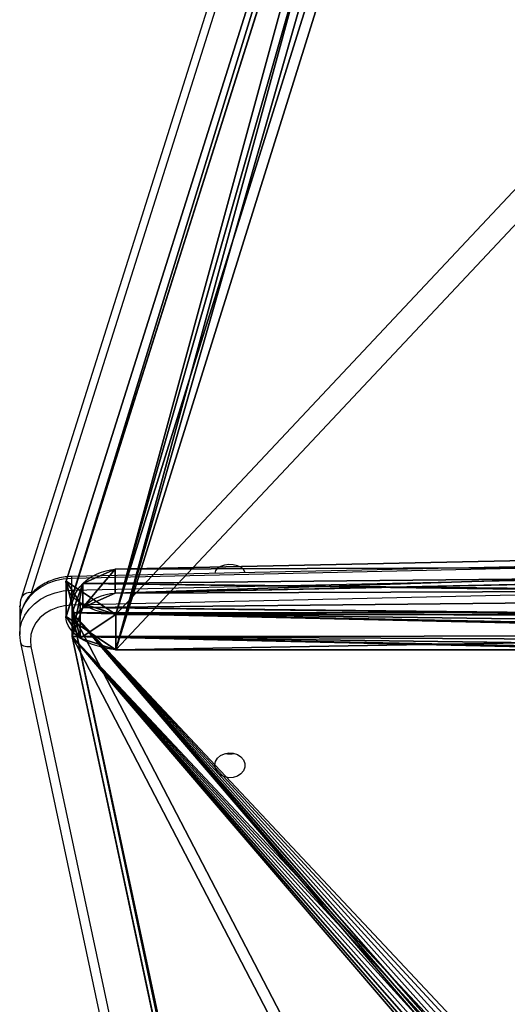
# Model space of a CAD drawing. Units: centimetres. Extents: x -480 to 480, y -422 to 423.
# Drawn here: x -329 to -315, y 35 to 63 of the extents above; entities that cross this region are included whole.
import ezdxf

# ---------------------------------------------------------------- set-up
doc = ezdxf.new("R2010")
doc.units = ezdxf.units.CM
doc.header["$LTSCALE"] = 2.54
doc.layers.get('0').update_dxf_attribs({"true_color": 0xff5454})
doc.layers.add('VP-EQ', color=7, linetype='Continuous', true_color=0x8a3492, plot=False)

# ---------------------------------------------------------------- blocks, each defined once
blk = doc.blocks.new('Grupuj_68')
at = {"color": 18, "true_color": 0x010101}
for p, q in [((3.425, 118.979, 57.515), (41.59, 106.941, 0.933)), ((4.42, 118.979, 58.186), (3.425, 118.979, 57.515)), ((3.425, 118.979, 57.515), (41.59, 106.941, 0.933)), ((4.42, 118.979, 58.186), (3.425, 118.979, 57.515)), ((4.42, 118.979, 58.186), (42.585, 106.941, 1.604)), ((4.42, 118.979, 58.186), (42.585, 106.941, 1.604)), ((3.807, 118.581, 59.096), (2.812, 118.581, 58.424)), ((3.807, 118.581, 59.096), (2.812, 118.581, 58.424)), ((2.486, 117.571, 58.907), (2.486, 59.753, 58.907)), ((3.481, 117.571, 59.578), (2.486, 117.571, 58.907)), ((3.481, 117.571, 59.578), (2.486, 117.571, 58.907)), ((2.486, 117.571, 58.907), (2.486, 59.753, 58.907)), ((3.481, 117.571, 59.578), (3.481, 59.753, 59.578)), ((3.481, 117.571, 59.578), (3.481, 59.753, 59.578))]:
    blk.add_line(p, q, dxfattribs=at)
at = {"color": 0, "extrusion": (-0.829035, -5.22771e-06, -0.559197)}
for centre in [(-117.279, 45.77, -35.002), (-117.279, 45.77, -36.202)]:
    blk.add_arc(centre, 1.701, 99.8903, 180.113, dxfattribs=at)
at = {"color": 18, "true_color": 0x010101, "extrusion": (-0.829035, -5.22771e-06, -0.559197)}
for centre in [(-117.279, 45.77, -35.002), (-117.279, 45.77, -35.002), (-117.279, 45.77, -36.202), (-117.279, 45.77, -36.202)]:
    blk.add_arc(centre, 1.701, 99.8903, 180.113, dxfattribs=at)
at = {"color": 0}
mesh = blk.add_polyface(dxfattribs=at)
corners = [(1.037, 0.239, 61.055), (39.545, 11.972, 3.966), (1.549, 0, 60.297), (0.805, 1.088, 61.4), (0, 57.85, 62.593), (40.105, 13.3, 3.134), (38.788, 36.23, 5.087), (38.788, 59.43, 5.087), (0.253, 58.717, 62.218), (2.182, 59.154, 59.358), (0.743, 59.154, 61.492), (2.417, 59.319, 59.01), (2.486, 59.753, 58.907), (39.95, 82.436, 3.365), (2.486, 117.571, 58.907), (42.22, 105.153), (42.098, 106.265, 0.18), (41.59, 106.941, 0.933), (3.425, 118.979, 57.515), (2.812, 118.581, 58.424)]
mesh.append_faces([[corners[k] for k in face] for face in [(0, 1, 2), (9, 8, 10), (18, 14, 19)]], dxfattribs={"vtx0": -1, "color": 0})
mesh.append_faces([[corners[k] for k in face] for face in [(1, 4, 5), (5, 4, 6), (6, 4, 7), (7, 12, 13), (13, 14, 15), (15, 14, 16), (16, 14, 17), (17, 14, 18)]], dxfattribs={"vtx0": -1, "vtx1": -1, "color": 0})
mesh.append_faces([[corners[k] for k in face] for face in [(7, 8, 9)]], dxfattribs={"vtx0": -1, "vtx1": -1, "vtx2": -1, "color": 0})
mesh.append_faces([[corners[k] for k in face] for face in [(1, 0, 3), (1, 3, 4), (7, 4, 8), (7, 9, 11), (7, 11, 12), (13, 12, 14)]], dxfattribs={"vtx0": -1, "vtx2": -1, "color": 0})
mesh = blk.add_polyface(dxfattribs=at)
corners = [(40.539, 11.972, 4.637), (2.032, 0.239, 61.726), (2.543, 0, 60.968), (1.8, 1.088, 62.071), (0.995, 57.85, 63.264), (41.1, 13.3, 3.805), (39.783, 36.23, 5.758), (39.783, 59.43, 5.758), (1.248, 58.717, 62.889), (3.177, 59.154, 60.03), (1.737, 59.154, 62.163), (3.412, 59.319, 59.681), (3.481, 59.753, 59.578), (40.945, 82.436, 4.036), (3.481, 117.571, 59.578), (43.214, 105.153, 0.671), (43.093, 106.265, 0.851), (42.585, 106.941, 1.604), (4.42, 118.979, 58.186), (3.807, 118.581, 59.096)]
mesh.append_faces([[corners[k] for k in face] for face in [(0, 1, 2), (8, 9, 10), (14, 18, 19)]], dxfattribs={"vtx0": -1, "color": 0})
mesh.append_faces([[corners[k] for k in face] for face in [(1, 0, 3), (3, 0, 4), (4, 7, 8), (9, 7, 11), (11, 7, 12), (12, 13, 14)]], dxfattribs={"vtx0": -1, "vtx1": -1, "color": 0})
mesh.append_faces([[corners[k] for k in face] for face in [(8, 7, 9)]], dxfattribs={"vtx0": -1, "vtx1": -1, "vtx2": -1, "color": 0})
mesh.append_faces([[corners[k] for k in face] for face in [(4, 0, 5), (4, 5, 6), (4, 6, 7), (12, 7, 13), (14, 13, 15), (14, 15, 16), (14, 16, 17), (14, 17, 18)]], dxfattribs={"vtx0": -1, "vtx2": -1, "color": 0})
at = {"color": 18, "true_color": 0x010101}
mesh = blk.add_polyface(dxfattribs=at)
corners = [(2.812, 118.581, 58.424), (4.42, 118.979, 58.186), (3.425, 118.979, 57.515), (3.807, 118.581, 59.096)]
mesh.append_faces([[corners[k] for k in face] for face in [(0, 1, 2), (1, 0, 3)]], dxfattribs={"vtx0": -1, "color": 18})
mesh = blk.add_polyface(dxfattribs=at)
corners = [(3.425, 118.979, 57.515), (42.585, 106.941, 1.604), (41.59, 106.941, 0.933), (4.42, 118.979, 58.186)]
mesh.append_faces([[corners[k] for k in face] for face in [(0, 1, 2), (1, 0, 3)]], dxfattribs={"vtx0": -1, "color": 18})
mesh = blk.add_polyface(dxfattribs=at)
corners = [(3.481, 117.571, 59.578), (2.812, 118.581, 58.424), (2.486, 117.571, 58.907), (3.807, 118.581, 59.096)]
mesh.append_faces([[corners[k] for k in face] for face in [(0, 1, 2), (1, 0, 3)]], dxfattribs={"vtx0": -1, "color": 18})
mesh = blk.add_polyface(dxfattribs=at)
corners = [(3.481, 59.753, 59.578), (2.486, 117.571, 58.907), (2.486, 59.753, 58.907), (3.481, 117.571, 59.578)]
mesh.append_faces([[corners[k] for k in face] for face in [(0, 1, 2), (1, 0, 3)]], dxfattribs={"vtx0": -1, "color": 18})
blk = doc.blocks.new('Grupuj_67')
at = {"color": 18, "true_color": 0x010101}
for p, q in [((63.779, 119.016, 44.014), (6.381, 106.808, 5.299)), ((63.779, 119.016, 44.014), (6.381, 106.808, 5.299)), ((64.45, 119.016, 43.019), (7.053, 106.808, 4.304)), ((64.45, 119.016, 43.019), (7.053, 106.808, 4.304)), ((63.779, 119.016, 44.014), (64.45, 119.016, 43.019)), ((63.779, 119.016, 44.014), (64.45, 119.016, 43.019)), ((64.602, 118.72, 44.57), (65.273, 118.72, 43.575)), ((64.602, 118.72, 44.57), (65.273, 118.72, 43.575)), ((66.241, 59.562, 45.675), (65.006, 117.805, 44.842)), ((66.241, 59.562, 45.675), (65.006, 117.805, 44.842)), ((65.006, 117.805, 44.842), (65.677, 117.805, 43.847)), ((65.006, 117.805, 44.842), (65.677, 117.805, 43.847)), ((66.912, 59.562, 44.68), (65.677, 117.805, 43.847)), ((66.912, 59.562, 44.68), (65.677, 117.805, 43.847))]:
    blk.add_line(p, q, dxfattribs=at)
at = {"color": 0, "extrusion": (0.559203, 1.47002e-05, -0.829031)}
for centre in [(117.679, 77.633, -0.822), (117.679, 77.633, 0.378)]:
    blk.add_arc(centre, 1.343, 353.8716, 84.6655, dxfattribs=at)
at = {"color": 18, "true_color": 0x010101, "extrusion": (0.559203, 1.47002e-05, -0.829031)}
for centre in [(117.679, 77.633, -0.822), (117.679, 77.633, -0.822), (117.679, 77.633, 0.378), (117.679, 77.633, 0.378)]:
    blk.add_arc(centre, 1.343, 353.8716, 84.6655, dxfattribs=at)
at = {"color": 0}
mesh = blk.add_polyface(dxfattribs=at)
corners = [(0.722, 28.91, 1.482), (0.128, 59.982, 1.081), (0, 44.434, 0.995), (1.105, 75.485, 1.74), (2.29, 13.477, 2.54), (2.927, 90.878, 2.969), (3.129, 12.37, 3.105), (5.585, 106.092, 4.762), (61.317, 0, 42.354), (6.381, 106.808, 5.299), (29.956, 100.472, 21.2), (29.919, 100.636, 21.175), (29.906, 100.806, 21.167), (30.017, 100.318, 21.242), (30.1, 100.18, 21.298), (30.202, 100.062, 21.367), (30.32, 99.967, 21.446), (43.588, 99.967, 30.395), (43.797, 99.976, 30.536), (43.996, 100.054, 30.67), (44.169, 100.195, 30.787), (44.303, 100.388, 30.878), (44.388, 100.618, 30.935), (44.417, 100.867, 30.955), (65.214, 58.317, 44.982), (63.941, 58.958, 44.124), (63.941, 58.348, 44.124), (64.602, 118.72, 44.57), (65.006, 117.805, 44.842), (66.241, 59.562, 45.675), (65.972, 58.723, 45.493), (30.32, 101.645, 21.446), (63.779, 119.016, 44.014), (30.202, 101.551, 21.367), (30.1, 101.433, 21.298), (30.017, 101.295, 21.242), (29.956, 101.141, 21.2), (29.919, 100.976, 21.175), (43.588, 101.767, 30.395), (43.797, 101.759, 30.536), (43.996, 101.681, 30.67), (44.169, 101.54, 30.787), (44.303, 101.347, 30.878), (44.388, 101.117, 30.935), (62.407, 59.068, 43.089), (62.1, 0.399, 42.882), (62.407, 1.355, 43.089), (62.57, 59.621, 43.199), (62.976, 59.946, 43.473), (63.462, 59.911, 43.801), (63.834, 59.531, 44.051)]
mesh.append_faces([[corners[k] for k in face] for face in [(0, 1, 2), (24, 25, 26), (29, 24, 30), (44, 45, 46)]], dxfattribs={"vtx0": -1, "color": 0})
mesh.append_faces([[corners[k] for k in face] for face in [(1, 0, 3), (3, 4, 5), (5, 6, 7), (7, 8, 9), (10, 8, 13), (13, 8, 14), (14, 8, 15), (15, 8, 16), (16, 8, 17), (17, 8, 18), (18, 8, 19), (19, 8, 20), (20, 8, 21), (21, 8, 22), (22, 8, 23), (27, 24, 28), (28, 24, 29), (9, 31, 32), (31, 9, 33), (33, 9, 34), (34, 9, 35), (35, 9, 36), (36, 9, 37), (37, 9, 12), (32, 50, 27)]], dxfattribs={"vtx0": -1, "vtx1": -1, "color": 0})
mesh.append_faces([[corners[k] for k in face] for face in [(9, 8, 10), (25, 24, 27), (32, 23, 44), (44, 23, 8)]], dxfattribs={"vtx0": -1, "vtx1": -1, "vtx2": -1, "color": 0})
mesh.append_faces([[corners[k] for k in face] for face in [(3, 0, 4), (5, 4, 6), (7, 6, 8), (9, 10, 11), (9, 11, 12), (32, 31, 38), (32, 38, 39), (32, 39, 40), (32, 40, 41), (32, 41, 42), (32, 42, 43), (32, 43, 23), (44, 8, 45), (32, 44, 47), (32, 47, 48), (32, 48, 49), (32, 49, 50), (27, 50, 25)]], dxfattribs={"vtx0": -1, "vtx2": -1, "color": 0})
mesh = blk.add_polyface(dxfattribs=at)
corners = [(7.053, 106.808, 4.304), (30.59, 100.976, 20.18), (30.577, 100.806, 20.172), (30.627, 101.141, 20.206), (30.688, 101.295, 20.247), (30.771, 101.433, 20.303), (30.873, 101.551, 20.372), (30.991, 101.645, 20.451), (64.45, 119.016, 43.019), (44.259, 101.767, 29.401), (44.468, 101.759, 29.541), (44.667, 101.681, 29.675), (44.84, 101.54, 29.792), (44.974, 101.347, 29.883), (45.059, 101.117, 29.94), (45.088, 100.867, 29.96), (63.078, 59.068, 42.094), (61.988, 0, 41.359), (62.771, 0.399, 41.887), (63.078, 1.355, 42.094), (63.241, 59.621, 42.204), (63.647, 59.946, 42.478), (64.133, 59.911, 42.806), (64.505, 59.531, 43.056), (65.273, 118.72, 43.575), (64.612, 58.958, 43.129), (65.885, 58.317, 43.987), (64.612, 58.348, 43.129), (65.677, 117.805, 43.847), (66.912, 59.562, 44.68), (66.643, 58.723, 44.498), (0.799, 59.982, 0.086), (1.393, 28.91, 0.487), (0.671, 44.434), (1.776, 75.485, 0.745), (2.961, 13.477, 1.545), (3.598, 90.878, 1.974), (3.8, 12.37, 2.111), (6.256, 106.092, 3.767), (30.627, 100.472, 20.206), (30.59, 100.636, 20.18), (30.688, 100.318, 20.247), (30.771, 100.18, 20.303), (30.873, 100.062, 20.372), (30.991, 99.967, 20.451), (44.259, 99.967, 29.401), (44.468, 99.976, 29.541), (44.667, 100.054, 29.675), (44.84, 100.195, 29.792), (44.974, 100.388, 29.883), (45.059, 100.618, 29.94)]
mesh.append_faces([[corners[k] for k in face] for face in [(18, 16, 19), (25, 26, 27), (26, 29, 30), (31, 32, 33)]], dxfattribs={"vtx0": -1, "color": 0})
mesh.append_faces([[corners[k] for k in face] for face in [(1, 0, 3), (3, 0, 4), (4, 0, 5), (5, 0, 6), (6, 0, 7), (7, 8, 9), (9, 8, 10), (10, 8, 11), (11, 8, 12), (12, 8, 13), (13, 8, 14), (14, 8, 15), (17, 16, 18), (16, 8, 20), (20, 8, 21), (21, 8, 22), (22, 8, 23), (23, 24, 25), (32, 34, 35), (35, 36, 37), (37, 38, 17), (39, 0, 40), (40, 0, 2)]], dxfattribs={"vtx0": -1, "vtx1": -1, "color": 0})
mesh.append_faces([[corners[k] for k in face] for face in [(15, 8, 16), (15, 16, 17), (26, 25, 24), (17, 0, 39)]], dxfattribs={"vtx0": -1, "vtx1": -1, "vtx2": -1, "color": 0})
mesh.append_faces([[corners[k] for k in face] for face in [(0, 1, 2), (7, 0, 8), (23, 8, 24), (26, 24, 28), (26, 28, 29), (32, 31, 34), (35, 34, 36), (37, 36, 38), (17, 38, 0), (17, 39, 41), (17, 41, 42), (17, 42, 43), (17, 43, 44), (17, 44, 45), (17, 45, 46), (17, 46, 47), (17, 47, 48), (17, 48, 49), (17, 49, 50), (17, 50, 15)]], dxfattribs={"vtx0": -1, "vtx2": -1, "color": 0})
at = {"color": 18, "true_color": 0x010101}
mesh = blk.add_polyface(dxfattribs=at)
corners = [(6.381, 106.808, 5.299), (64.45, 119.016, 43.019), (7.053, 106.808, 4.304), (63.779, 119.016, 44.014)]
mesh.append_faces([[corners[k] for k in face] for face in [(0, 1, 2), (1, 0, 3)]], dxfattribs={"vtx0": -1, "color": 18})
mesh = blk.add_polyface(dxfattribs=at)
corners = [(63.779, 119.016, 44.014), (65.273, 118.72, 43.575), (64.45, 119.016, 43.019), (64.602, 118.72, 44.57)]
mesh.append_faces([[corners[k] for k in face] for face in [(0, 1, 2), (1, 0, 3)]], dxfattribs={"vtx0": -1, "color": 18})
mesh = blk.add_polyface(dxfattribs=at)
corners = [(65.677, 117.805, 43.847), (64.602, 118.72, 44.57), (65.006, 117.805, 44.842), (65.273, 118.72, 43.575)]
mesh.append_faces([[corners[k] for k in face] for face in [(0, 1, 2), (1, 0, 3)]], dxfattribs={"vtx0": -1, "color": 18})
mesh = blk.add_polyface(dxfattribs=at)
corners = [(66.912, 59.562, 44.68), (65.006, 117.805, 44.842), (66.241, 59.562, 45.675), (65.677, 117.805, 43.847)]
mesh.append_faces([[corners[k] for k in face] for face in [(0, 1, 2), (1, 0, 3)]], dxfattribs={"vtx0": -1, "color": 18})
blk = doc.blocks.new('Grupuj_71')
at = {"color": 8, "true_color": 0x6f7c7e}
for name, p in [('Grupuj_68', (60.922, 0.215)), ('Grupuj_67', (0, 0, 16.765))]:
    blk.add_blockref(name, p, dxfattribs=at)
blk = doc.blocks.new('Komponent_19')
at = {"color": 0}
blk.add_blockref('Grupuj_71', (-0.418, 0.131, 0.009), dxfattribs=at)
blk = doc.blocks.new('Grupuj_31')
at = {"color": 0, "rotation": 89.99999999975194}
blk.add_blockref('Komponent_19', (119.325, 233.862, 105.16), dxfattribs=at)
blk = doc.blocks.new('1726')
at = {"layer": 'VP-EQ', "color": 0, "linetype": 'Continuous', "lineweight": 25}
for p, q in [((3693.679, 2536.819), (3636.313, 2524.617)), ((3694.25, 2536.843), (3693.914, 2536.843)), ((3694.72, 2536.835), (3694.351, 2536.835)), ((3733.171, 2524.743), (3694.926, 2536.803)), ((3693.574, 2536.525), (3636.208, 2524.324)), ((3733.33, 2524.457), (3695.085, 2536.517)), ((3696.036, 2477.155), (3694.741, 2535.376)), ((3695.157, 2535.384), (3696.452, 2477.163)), ((3695.493, 2535.384), (3695.157, 2535.384)), ((3696.788, 2477.163), (3695.493, 2535.384)), ((3696.839, 2477.162), (3695.544, 2535.382)), ((3695.642, 2531.348), (3695.634, 2531.347))]:
    blk.add_line(p, q, dxfattribs=at)
at = {"layer": 'VP-EQ', "color": 0, "linetype": 'Continuous', "lineweight": 25, "flags": 128}
for points in [[(3693.679, 2536.819), (3693.666, 2536.815), (3693.637, 2536.798), (3693.612, 2536.771), (3693.592, 2536.734), (3693.578, 2536.689), (3693.57, 2536.638), (3693.569, 2536.583), (3693.574, 2536.525)], [(3693.871, 2536.842), (3693.891, 2536.843), (3693.914, 2536.843)], [(3693.914, 2536.843), (3694.085, 2536.829), (3694.275, 2536.779), (3694.456, 2536.694), (3694.623, 2536.576), (3694.773, 2536.428), (3694.903, 2536.253), (3695.008, 2536.057), (3695.087, 2535.843), (3695.137, 2535.616), (3695.157, 2535.384)], [(3695.493, 2535.384), (3695.473, 2535.616), (3695.422, 2535.843), (3695.344, 2536.057), (3695.238, 2536.253), (3695.109, 2536.428), (3694.959, 2536.576), (3694.791, 2536.694), (3694.61, 2536.779), (3694.421, 2536.829), (3694.25, 2536.843)], [(3694.57, 2536.811), (3694.6, 2536.82), (3694.72, 2536.835)], [(3694.741, 2535.376), (3694.722, 2535.58), (3694.674, 2535.778), (3694.599, 2535.963), (3694.498, 2536.129), (3694.376, 2536.273), (3694.235, 2536.389), (3694.079, 2536.474), (3693.914, 2536.526), (3693.744, 2536.543), (3693.574, 2536.525)], [(3690.221, 2531.348), (3690.325, 2531.329), (3690.42, 2531.274), (3690.497, 2531.188), (3690.549, 2531.078), (3690.573, 2530.954), (3690.565, 2530.828), (3690.526, 2530.71), (3690.461, 2530.611), (3690.374, 2530.54), (3690.274, 2530.502), (3690.169, 2530.502), (3690.068, 2530.54), (3689.982, 2530.611), (3689.916, 2530.71), (3689.878, 2530.828), (3689.87, 2530.954), (3689.893, 2531.078), (3689.946, 2531.188), (3690.023, 2531.274), (3690.117, 2531.329), (3690.221, 2531.348)], [(3695.653, 2530.498), (3695.678, 2530.502), (3695.745, 2530.54), (3695.804, 2530.611), (3695.848, 2530.71), (3695.874, 2530.828), (3695.879, 2530.954), (3695.864, 2531.078), (3695.828, 2531.188), (3695.776, 2531.274), (3695.712, 2531.329), (3695.642, 2531.348)]]:
    blk.add_lwpolyline(points, dxfattribs=at)
at = {"layer": 'VP-EQ', "color": 0, "linetype": 'Continuous', "lineweight": 25}
for centre, radius, start, end in [((3694.826, 2536.56), 0.263, 350.5355, 67.4264), ((3695.248, 2519.903), 15.481, 90.3365, 91.8778), ((3695.512, 2535.123), 0.261, 82.8311, 94.1071), ((3691.047, 2530.923), 0.507, 165.1841, 194.8159)]:
    blk.add_arc(centre, radius, start, end, dxfattribs=at)
for points, knots in [([(3693.867, 2536.84), (3693.818, 2536.838), (3693.755, 2536.834), (3693.693, 2536.821), (3693.679, 2536.819)], [0, 0, 0, 0, 0.7744383, 1, 1, 1, 1]), ([(3695.544, 2535.382), (3695.542, 2535.423), (3695.537, 2535.537), (3695.507, 2535.723), (3695.446, 2535.932), (3695.359, 2536.129), (3695.247, 2536.31), (3695.114, 2536.47), (3694.961, 2536.605), (3694.792, 2536.712), (3694.612, 2536.789), (3694.431, 2536.835), (3694.31, 2536.84), (3694.252, 2536.842)], [0, 0, 0, 0, 0.054098, 0.15049, 0.247056, 0.343688, 0.440281, 0.536654, 0.632609, 0.727896, 0.822341, 0.915899, 1, 1, 1, 1]), ([(3694.926, 2536.803), (3694.894, 2536.812), (3694.826, 2536.832), (3694.756, 2536.832), (3694.719, 2536.832)], [0, 0, 0, 0, 0.4853858, 1, 1, 1, 1])]:
    blk.add_open_spline(points, degree=3, knots=knots, dxfattribs=at)
blk = doc.blocks.new('1726_2D')
at = {"layer": 'VP-EQ', "color": 0, "rotation": 89.99999999999999}
blk.add_blockref('1726', (6201.738, -3139.932), dxfattribs=at)

msp = doc.modelspace()

# ---------------------------------------------------------------- block references
at = {"layer": 'VP-EQ', "color": 0}
for name, p in [('1726_2D', (-3993.594, -508.809)), ('Grupuj_31', (-327.395, -252.112))]:
    msp.add_blockref(name, p, dxfattribs=at)

doc.saveas('drawing.dxf')
